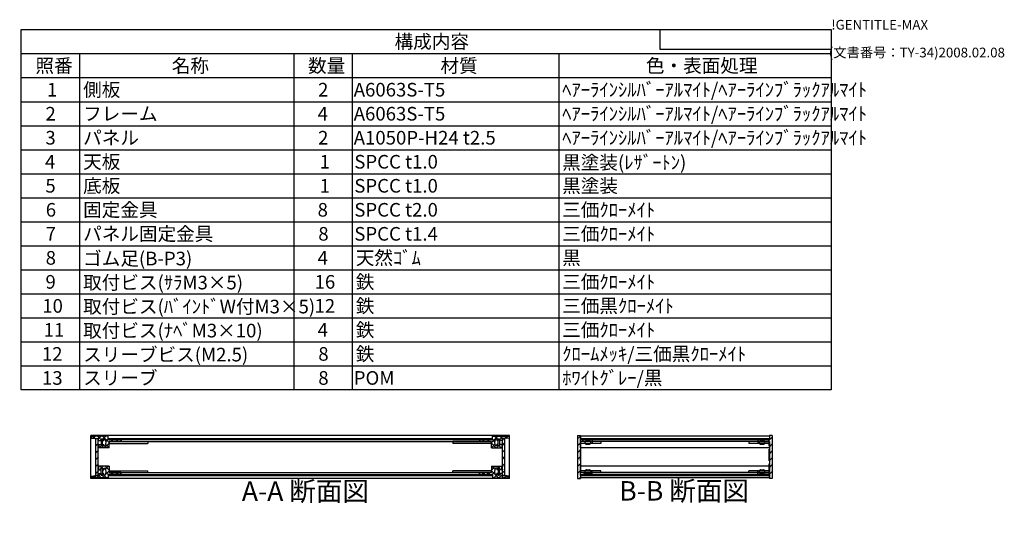
# Model space of a CAD drawing. Extents: x -62 to 1790, y -552 to 1130.
# Drawn here: x 778 to 1790, y 621 to 1130 of the extents above; entities that cross this region are included whole.
import ezdxf

# ---------------------------------------------------------------- set-up
doc = ezdxf.new("R2010")
doc.units = 0
doc.header["$LTSCALE"] = 4
doc.header["$MEASUREMENT"] = 0
for name, pattern in [('AM_ISO02W050X2', [3.75, 3, -0.75]), ('AM_ISO08W050', [18, 12, -1.5, 3, -1.5]), ('CENTER', [2, 1.25, -0.25, 0.25, -0.25])]:
    doc.linetypes.add(name, pattern=pattern)
doc.layers.get('0').update_dxf_attribs({"linetype": 'CONTINUOUS'})
for name, color, linetype in [('AM_10', 7, 'AM_ISO08W050'), ('AM_8', 1, 'CONTINUOUS'), ('側板', 7, 'CONTINUOUS'), ('固定金具', 6, 'CONTINUOUS'), ('天板', 3, 'CONTINUOUS'), ('底板', 4, 'CONTINUOUS'), ('底板0', 4, 'AM_ISO02W050X2'), ('ﾊ_ﾈﾙ', 5, 'CONTINUOUS'), ('ﾊ_ﾈﾙ0', 5, 'AM_ISO02W050X2'), ('ﾊ_ﾈﾙ固定金具', 6, 'CONTINUOUS'), ('ﾌﾚ_ﾑ', 2, 'CONTINUOUS')]:
    doc.layers.add(name, color=color, linetype=linetype)
doc.styles.add('ACISOTS', font='isocp.shx', dxfattribs={"height": 1, "bigfont": 'extfont.shx'})
doc.styles.get("Standard").update_dxf_attribs({"font": 'ISOCP.SHX', "bigfont": 'EXTFONT.SHX'})

# ---------------------------------------------------------------- blocks, each defined once
blk = doc.blocks.new('TK-A3')
for p, q in [((359, 280), (359, 275)), ((359, 275), (403, 275))]:
    blk.add_line(p, q)
for s, p in [('!GENTITLE-MAX', (403, 280)), ('(文書番号：TY-34)2008.02.08', (402.359, 272.859))]:
    blk.add_text(s, height=2.5).set_placement(p)
blk = doc.blocks.new('*U129')
at = {"color": 2, "style": 'ACISOTS'}
blk.add_text('1', height=14, dxfattribs=at).set_placement((806.5, 1051.2))
blk = doc.blocks.new('*U130')
at = {"color": 2, "style": 'ACISOTS'}
blk.add_text('側板', height=14, dxfattribs=at).set_placement((843.6, 1051.2))
blk = doc.blocks.new('*U131')
at = {"color": 2, "style": 'ACISOTS'}
blk.add_text('2', height=14, dxfattribs=at).set_placement((1084.9, 1051.2))
blk = doc.blocks.new('*U132')
at = {"color": 2, "style": 'ACISOTS'}
blk.add_text('A6063S-T5', height=14, dxfattribs=at).set_placement((1121.5, 1051.2))
blk = doc.blocks.new('*U133')
at = {"color": 2, "style": 'ACISOTS'}
blk.add_text('ﾍｱｰﾗｲﾝｼﾙﾊﾞｰｱﾙﾏｲﾄ/ﾍｱｰﾗｲﾝﾌﾞﾗｯｸｱﾙﾏｲﾄ', height=14, dxfattribs=at).set_placement((1335.6, 1051.2))
blk = doc.blocks.new('*U134')
at = {"color": 2, "style": 'ACISOTS'}
blk.add_text('2', height=14, dxfattribs=at).set_placement((804.9, 1026.5))
blk = doc.blocks.new('*U135')
at = {"color": 2, "style": 'ACISOTS'}
blk.add_text('フレーム', height=14, dxfattribs=at).set_placement((843.6, 1026.5))
blk = doc.blocks.new('*U136')
at = {"color": 2, "style": 'ACISOTS'}
blk.add_text('4', height=14, dxfattribs=at).set_placement((1084.4, 1026.5))
blk = doc.blocks.new('*U137')
at = {"color": 2, "style": 'ACISOTS'}
blk.add_text('A6063S-T5', height=14, dxfattribs=at).set_placement((1121.5, 1026.5))
blk = doc.blocks.new('*U138')
at = {"color": 2, "style": 'ACISOTS'}
blk.add_text('ﾍｱｰﾗｲﾝｼﾙﾊﾞｰｱﾙﾏｲﾄ/ﾍｱｰﾗｲﾝﾌﾞﾗｯｸｱﾙﾏｲﾄ', height=14, dxfattribs=at).set_placement((1335.6, 1026.5))
blk = doc.blocks.new('*U139')
at = {"color": 2, "style": 'ACISOTS'}
blk.add_text('3', height=14, dxfattribs=at).set_placement((804.8, 1001.8))
blk = doc.blocks.new('*U140')
at = {"color": 2, "style": 'ACISOTS'}
blk.add_text('パネル', height=14, dxfattribs=at).set_placement((843.6, 1001.8))
blk = doc.blocks.new('*U141')
at = {"color": 2, "style": 'ACISOTS'}
blk.add_text('2', height=14, dxfattribs=at).set_placement((1084.9, 1001.8))
blk = doc.blocks.new('*U142')
at = {"color": 2, "style": 'ACISOTS'}
blk.add_text('A1050P-H24 t2.5', height=14, dxfattribs=at).set_placement((1121.5, 1001.8))
blk = doc.blocks.new('*U143')
at = {"color": 2, "style": 'ACISOTS'}
blk.add_text('ﾍｱｰﾗｲﾝｼﾙﾊﾞｰｱﾙﾏｲﾄ/ﾍｱｰﾗｲﾝﾌﾞﾗｯｸｱﾙﾏｲﾄ', height=14, dxfattribs=at).set_placement((1335.6, 1001.8))
blk = doc.blocks.new('*U144')
at = {"color": 2, "style": 'ACISOTS'}
blk.add_text('4', height=14, dxfattribs=at).set_placement((804.4, 977.1))
blk = doc.blocks.new('*U145')
at = {"color": 2, "style": 'ACISOTS'}
blk.add_text('天板', height=14, dxfattribs=at).set_placement((843.6, 977.1))
blk = doc.blocks.new('*U146')
at = {"color": 2, "style": 'ACISOTS'}
blk.add_text('1', height=14, dxfattribs=at).set_placement((1086.5, 977.1))
blk = doc.blocks.new('*U147')
at = {"color": 2, "style": 'ACISOTS'}
blk.add_text('SPCC t1.0', height=14, dxfattribs=at).set_placement((1122.1, 977.1))
blk = doc.blocks.new('*U148')
at = {"color": 2, "style": 'ACISOTS'}
blk.add_text('黒塗装(ﾚｻﾞｰﾄﾝ)', height=14, dxfattribs=at).set_placement((1335.6, 976.4))
blk = doc.blocks.new('*U149')
at = {"color": 2, "style": 'ACISOTS'}
blk.add_text('5', height=14, dxfattribs=at).set_placement((804.8, 952.4))
blk = doc.blocks.new('*U150')
at = {"color": 2, "style": 'ACISOTS'}
blk.add_text('底板', height=14, dxfattribs=at).set_placement((843.6, 952.4))
blk = doc.blocks.new('*U151')
at = {"color": 2, "style": 'ACISOTS'}
blk.add_text('1', height=14, dxfattribs=at).set_placement((1086.5, 952.4))
blk = doc.blocks.new('*U152')
at = {"color": 2, "style": 'ACISOTS'}
blk.add_text('SPCC t1.0', height=14, dxfattribs=at).set_placement((1122.1, 952.4))
blk = doc.blocks.new('*U153')
at = {"color": 2, "style": 'ACISOTS'}
blk.add_text('黒塗装', height=14, dxfattribs=at).set_placement((1335.6, 952.4))
blk = doc.blocks.new('*U154')
at = {"color": 2, "style": 'ACISOTS'}
blk.add_text('6', height=14, dxfattribs=at).set_placement((805.2, 927.7))
blk = doc.blocks.new('*U155')
at = {"color": 2, "style": 'ACISOTS'}
blk.add_text('固定金具', height=14, dxfattribs=at).set_placement((843.6, 927.7))
blk = doc.blocks.new('*U156')
at = {"color": 2, "style": 'ACISOTS'}
blk.add_text('8', height=14, dxfattribs=at).set_placement((1084.4, 927.7))
blk = doc.blocks.new('*U157')
at = {"color": 2, "style": 'ACISOTS'}
blk.add_text('SPCC t2.0', height=14, dxfattribs=at).set_placement((1122.1, 927.7))
blk = doc.blocks.new('*U158')
at = {"color": 2, "style": 'ACISOTS'}
blk.add_text('三価ｸﾛｰﾒｲﾄ', height=14, dxfattribs=at).set_placement((1335.6, 927.7))
blk = doc.blocks.new('*U159')
at = {"color": 2, "style": 'ACISOTS'}
blk.add_text('7', height=14, dxfattribs=at).set_placement((805.1, 903))
blk = doc.blocks.new('*U160')
at = {"color": 2, "style": 'ACISOTS'}
blk.add_text('パネル固定金具', height=14, dxfattribs=at).set_placement((843.6, 903))
blk = doc.blocks.new('*U161')
at = {"color": 2, "style": 'ACISOTS'}
blk.add_text('8', height=14, dxfattribs=at).set_placement((1085.1, 903))
blk = doc.blocks.new('*U162')
at = {"color": 2, "style": 'ACISOTS'}
blk.add_text('SPCC t1.4', height=14, dxfattribs=at).set_placement((1122.1, 903))
blk = doc.blocks.new('*U163')
at = {"color": 2, "style": 'ACISOTS'}
blk.add_text('三価ｸﾛｰﾒｲﾄ', height=14, dxfattribs=at).set_placement((1335.6, 903))
blk = doc.blocks.new('*U164')
at = {"color": 2, "style": 'ACISOTS'}
blk.add_text('8', height=14, dxfattribs=at).set_placement((805.1, 878.3))
blk = doc.blocks.new('*U165')
at = {"color": 2, "style": 'ACISOTS'}
blk.add_text('ゴム足(B-P3)', height=14, dxfattribs=at).set_placement((843.6, 877.6))
blk = doc.blocks.new('*U166')
at = {"color": 2, "style": 'ACISOTS'}
blk.add_text('4', height=14, dxfattribs=at).set_placement((1084.4, 878.3))
blk = doc.blocks.new('*U167')
at = {"color": 2, "style": 'ACISOTS'}
blk.add_text('天然ｺﾞﾑ', height=14, dxfattribs=at).set_placement((1123.6, 878.3))
blk = doc.blocks.new('*U168')
at = {"color": 2, "style": 'ACISOTS'}
blk.add_text('黒', height=14, dxfattribs=at).set_placement((1335.6, 878.3))
blk = doc.blocks.new('*U169')
at = {"color": 2, "style": 'ACISOTS'}
blk.add_text('9', height=14, dxfattribs=at).set_placement((804.9, 853.6))
blk = doc.blocks.new('*U170')
at = {"color": 2, "style": 'ACISOTS'}
blk.add_text('取付ビス(ｻﾗM3×5)', height=14, dxfattribs=at).set_placement((843.6, 852.9))
blk = doc.blocks.new('*U171')
at = {"color": 2, "style": 'ACISOTS'}
blk.add_text('16', height=14, dxfattribs=at).set_placement((1081.3, 853.6))
blk = doc.blocks.new('*U172')
at = {"color": 2, "style": 'ACISOTS'}
blk.add_text('鉄', height=14, dxfattribs=at).set_placement((1123.6, 853.6))
blk = doc.blocks.new('*U173')
at = {"color": 2, "style": 'ACISOTS'}
blk.add_text('三価ｸﾛｰﾒｲﾄ', height=14, dxfattribs=at).set_placement((1335.6, 853.6))
blk = doc.blocks.new('*U174')
at = {"color": 2, "style": 'ACISOTS'}
blk.add_text('10', height=14, dxfattribs=at).set_placement((801.6, 828.9))
blk = doc.blocks.new('*U175')
at = {"color": 2, "style": 'ACISOTS'}
blk.add_text('取付ビス(ﾊﾞｲﾝﾄﾞW付M3×5)', height=14, dxfattribs=at).set_placement((843.6, 828.2))
blk = doc.blocks.new('*U176')
at = {"color": 2, "style": 'ACISOTS'}
blk.add_text('12', height=14, dxfattribs=at).set_placement((1081.2, 828.9))
blk = doc.blocks.new('*U177')
at = {"color": 2, "style": 'ACISOTS'}
blk.add_text('鉄', height=14, dxfattribs=at).set_placement((1123.6, 828.9))
blk = doc.blocks.new('*U178')
at = {"color": 2, "style": 'ACISOTS'}
blk.add_text('三価黒ｸﾛｰﾒｲﾄ', height=14, dxfattribs=at).set_placement((1335.6, 828.9))
blk = doc.blocks.new('*U179')
at = {"color": 2, "style": 'ACISOTS'}
blk.add_text('11', height=14, dxfattribs=at).set_placement((803, 804.2))
blk = doc.blocks.new('*U180')
at = {"color": 2, "style": 'ACISOTS'}
blk.add_text('取付ビス(ﾅﾍﾞM3×10)', height=14, dxfattribs=at).set_placement((843.6, 803.5))
blk = doc.blocks.new('*U181')
at = {"color": 2, "style": 'ACISOTS'}
blk.add_text('4', height=14, dxfattribs=at).set_placement((1084.4, 804.2))
blk = doc.blocks.new('*U182')
at = {"color": 2, "style": 'ACISOTS'}
blk.add_text('鉄', height=14, dxfattribs=at).set_placement((1123.6, 804.2))
blk = doc.blocks.new('*U183')
at = {"color": 2, "style": 'ACISOTS'}
blk.add_text('三価ｸﾛｰﾒｲﾄ', height=14, dxfattribs=at).set_placement((1335.6, 804.2))
blk = doc.blocks.new('*U184')
at = {"color": 2, "style": 'ACISOTS'}
blk.add_text('12', height=14, dxfattribs=at).set_placement((801.2, 779.5))
blk = doc.blocks.new('*U185')
at = {"color": 2, "style": 'ACISOTS'}
blk.add_text('スリーブビス(M2.5)', height=14, dxfattribs=at).set_placement((843.6, 778.8))
blk = doc.blocks.new('*U186')
at = {"color": 2, "style": 'ACISOTS'}
blk.add_text('8', height=14, dxfattribs=at).set_placement((1085.1, 779.5))
blk = doc.blocks.new('*U187')
at = {"color": 2, "style": 'ACISOTS'}
blk.add_text('鉄', height=14, dxfattribs=at).set_placement((1123.6, 779.5))
blk = doc.blocks.new('*U188')
at = {"color": 2, "style": 'ACISOTS'}
blk.add_text('ｸﾛｰﾑﾒｯｷ/三価黒ｸﾛｰﾒｲﾄ', height=14, dxfattribs=at).set_placement((1335.6, 779.5))
blk = doc.blocks.new('*U189')
at = {"color": 2, "style": 'ACISOTS'}
blk.add_text('13', height=14, dxfattribs=at).set_placement((801.3, 754.8))
blk = doc.blocks.new('*U190')
at = {"color": 2, "style": 'ACISOTS'}
blk.add_text('スリーブ', height=14, dxfattribs=at).set_placement((843.6, 754.8))
blk = doc.blocks.new('*U191')
at = {"color": 2, "style": 'ACISOTS'}
blk.add_text('8', height=14, dxfattribs=at).set_placement((1085.1, 754.8))
blk = doc.blocks.new('*U192')
at = {"color": 2, "style": 'ACISOTS'}
blk.add_text('POM', height=14, dxfattribs=at).set_placement((1121.5, 754.8))
blk = doc.blocks.new('*U193')
at = {"color": 2, "style": 'ACISOTS'}
blk.add_text('ﾎﾜｲﾄｸﾞﾚｰ/黒', height=14, dxfattribs=at).set_placement((1335.6, 754.8))
blk = doc.blocks.new('*U194')
at = {"color": 2, "style": 'ACISOTS'}
blk.add_text('照番', height=14, dxfattribs=at).set_placement((794.6, 1075.9))
blk = doc.blocks.new('*U195')
at = {"color": 2, "style": 'ACISOTS'}
blk.add_text('名称', height=14, dxfattribs=at).set_placement((934.6, 1075.9))
blk = doc.blocks.new('*U196')
at = {"color": 2, "style": 'ACISOTS'}
blk.add_text('数量', height=14, dxfattribs=at).set_placement((1074.6, 1075.9))
blk = doc.blocks.new('*U197')
at = {"color": 2, "style": 'ACISOTS'}
blk.add_text('材質', height=14, dxfattribs=at).set_placement((1210.6, 1075.9))
blk = doc.blocks.new('*U198')
at = {"color": 2, "style": 'ACISOTS'}
blk.add_text('色・表面処理', height=14, dxfattribs=at).set_placement((1421.6, 1075.9))
blk = doc.blocks.new('*U199')
at = {"color": 2, "style": 'ACISOTS'}
blk.add_text('構成内容', height=14, dxfattribs=at).set_placement((1163.45, 1100.65))
blk = doc.blocks.new('*U128')
at = {"color": 7}
for p, q in [((780, 1120), (1612, 1120)), ((780, 749.5), (780, 1120)), ((1612, 1120), (1612, 749.5)), ((1612, 749.5), (780, 749.5))]:
    blk.add_line(p, q, dxfattribs=at)
at = {"color": 1}
for p, q in [((780, 1095.3), (1612, 1095.3)), ((840, 1095.3), (840, 1070.6)), ((1060, 1095.3), (1060, 1070.6)), ((1120, 1095.3), (1120, 1070.6)), ((1332, 1095.3), (1332, 1070.6)), ((780, 1070.6), (1612, 1070.6)), ((840, 1070.6), (840, 1045.9)), ((1060, 1070.6), (1060, 1045.9)), ((1120, 1070.6), (1120, 1045.9)), ((1332, 1070.6), (1332, 1045.9)), ((780, 1045.9), (1612, 1045.9)), ((840, 1045.9), (840, 1021.2)), ((1060, 1045.9), (1060, 1021.2)), ((1120, 1045.9), (1120, 1021.2)), ((1332, 1045.9), (1332, 1021.2)), ((780, 1021.2), (1612, 1021.2)), ((840, 1021.2), (840, 996.5)), ((1060, 1021.2), (1060, 996.5)), ((1120, 1021.2), (1120, 996.5)), ((1332, 1021.2), (1332, 996.5)), ((780, 996.5), (1612, 996.5)), ((840, 996.5), (840, 971.8)), ((1060, 996.5), (1060, 971.8)), ((1120, 996.5), (1120, 971.8)), ((1332, 996.5), (1332, 971.8)), ((780, 971.8), (1612, 971.8)), ((840, 971.8), (840, 947.1)), ((1060, 971.8), (1060, 947.1)), ((1120, 971.8), (1120, 947.1)), ((1332, 971.8), (1332, 947.1)), ((780, 947.1), (1612, 947.1)), ((840, 947.1), (840, 922.4)), ((1060, 947.1), (1060, 922.4)), ((1120, 947.1), (1120, 922.4)), ((1332, 947.1), (1332, 922.4)), ((780, 922.4), (1612, 922.4)), ((840, 922.4), (840, 897.7)), ((1060, 922.4), (1060, 897.7)), ((1120, 922.4), (1120, 897.7)), ((1332, 922.4), (1332, 897.7)), ((780, 897.7), (1612, 897.7)), ((840, 897.7), (840, 873)), ((1060, 897.7), (1060, 873)), ((1120, 897.7), (1120, 873)), ((1332, 897.7), (1332, 873)), ((780, 873), (1612, 873)), ((840, 873), (840, 848.3)), ((1060, 873), (1060, 848.3)), ((1120, 873), (1120, 848.3)), ((1332, 873), (1332, 848.3)), ((780, 848.3), (1612, 848.3)), ((840, 848.3), (840, 823.6)), ((1060, 848.3), (1060, 823.6)), ((1120, 848.3), (1120, 823.6)), ((1332, 848.3), (1332, 823.6)), ((780, 823.6), (1612, 823.6)), ((840, 823.6), (840, 798.9)), ((1060, 823.6), (1060, 798.9)), ((1120, 823.6), (1120, 798.9)), ((1332, 823.6), (1332, 798.9)), ((780, 798.9), (1612, 798.9)), ((840, 798.9), (840, 774.2)), ((1060, 798.9), (1060, 774.2)), ((1120, 798.9), (1120, 774.2)), ((1332, 798.9), (1332, 774.2)), ((780, 774.2), (1612, 774.2)), ((840, 774.2), (840, 749.5)), ((1060, 774.2), (1060, 749.5)), ((1120, 774.2), (1120, 749.5)), ((1332, 774.2), (1332, 749.5))]:
    blk.add_line(p, q, dxfattribs=at)
at = {"layer": '底板0'}
for name in ['*U199', '*U194', '*U195', '*U196', '*U197', '*U198', '*U129', '*U130', '*U131', '*U132', '*U133', '*U138', '*U134', '*U135', '*U136', '*U137', '*U139', '*U140', '*U141', '*U142', '*U143', '*U144', '*U145', '*U146', '*U147', '*U148', '*U149', '*U150', '*U151', '*U152', '*U153', '*U154', '*U155', '*U156', '*U157', '*U158', '*U159', '*U160', '*U161', '*U162', '*U163', '*U164', '*U165', '*U166', '*U167', '*U168', '*U169', '*U170', '*U171', '*U172', '*U173', '*U174', '*U175', '*U176', '*U177', '*U178', '*U180', '*U182', '*U183', '*U179', '*U181', '*U184', '*U185', '*U186', '*U187', '*U188', '*U189', '*U190', '*U191', '*U192', '*U193']:
    blk.add_blockref(name, (0, 0), dxfattribs=at)
blk = doc.blocks.new('*X233')
at = {"color": 0}
for p, q in [((860.7, 667.5), (862.2, 668.9)), ((862.8, 669), (860.8, 671)), ((862.2, 669), (864.2, 671)), ((864.3, 667.5), (863.7, 668.1)), ((870.2, 666.9), (866.1, 671)), ((866.6, 668), (869.5, 671)), ((852.2, 659), (854.5, 661.2)), ((856.9, 659), (854.6, 661.2)), ((857.5, 659), (862, 663.5)), ((862.2, 659), (859.2, 662)), ((862.8, 659), (865.8, 662)), ((867.5, 659), (863.7, 662.8)), ((866.5, 662.6), (870.2, 666.3)), ((869.3, 662.5), (867.1, 664.7)), ((868.1, 659), (869.2, 660)), ((871.6, 662.5), (873.6, 664.5)), ((874.6, 662.5), (872.6, 664.5)), ((877, 662.5), (879, 664.5)), ((879.9, 662.5), (877.9, 664.5))]:
    blk.add_line(p, q, dxfattribs=at)
blk = doc.blocks.new('*X234')
at = {"color": 0}
for p, q in [((855.2, 699.6), (852.9, 702)), ((854.1, 699.7), (856.3, 702)), ((862.2, 698), (858.2, 702)), ((859.1, 699.5), (861.6, 702)), ((870.2, 695.3), (863.5, 702)), ((863.7, 698.7), (866.9, 702)), ((867, 696.8), (869.2, 698.9)), ((869.2, 701.6), (868.8, 702)), ((872, 696.5), (874, 698.5)), ((874.3, 696.5), (872.3, 698.5)), ((877.3, 696.5), (879.3, 698.5)), ((879.6, 696.5), (877.6, 698.5)), ((859.6, 690), (859.2, 690.4)), ((860.2, 690), (862.2, 692)), ((862.2, 692.7), (861.4, 693.5)), ((864.9, 690), (862.9, 692)), ((863.7, 693.4), (863.7, 693.5)), ((865.5, 690), (870.2, 694.6)), ((870.2, 690), (866.8, 693.3))]:
    blk.add_line(p, q, dxfattribs=at)
blk = doc.blocks.new('*X235')
at = {"color": 0}
for p, q in [((1253.4, 696.5), (1255.4, 698.5)), ((1255.7, 696.5), (1253.7, 698.5)), ((1258.7, 696.5), (1260.7, 698.5)), ((1261, 696.5), (1259, 698.5)), ((1263.2, 695.6), (1269.5, 702)), ((1264.2, 701.9), (1264.2, 702)), ((1266.2, 696.5), (1264.2, 698.6)), ((1269.7, 698.4), (1266.1, 702)), ((1271.2, 698.3), (1274.8, 702)), ((1274.2, 699.2), (1271.4, 702)), ((1278.9, 699.7), (1276.7, 702)), ((1277.7, 699.6), (1280.1, 702)), ((1267.5, 690), (1263.2, 694.3)), ((1263.2, 690.3), (1266.4, 693.6)), ((1268.1, 690), (1270.1, 692)), ((1269.7, 693.1), (1269.3, 693.5)), ((1272.8, 690), (1270.8, 692)), ((1271.2, 693), (1271.6, 693.5)), ((1273.4, 690), (1273.9, 690.5))]:
    blk.add_line(p, q, dxfattribs=at)
blk = doc.blocks.new('*X236')
at = {"color": 0}
for p, q in [((1263.2, 667.3), (1266.8, 671)), ((1266.6, 667.8), (1263.4, 671)), ((1268.6, 667.5), (1269.7, 668.5)), ((1270.7, 669), (1268.7, 671)), ((1270.1, 669), (1272.1, 671)), ((1272.2, 667.5), (1271.2, 668.5)), ((1273.9, 667.5), (1274.2, 667.7)), ((1274.2, 670.8), (1274, 671)), ((1253, 662.5), (1255, 664.5)), ((1256, 662.5), (1254, 664.5)), ((1258.3, 662.5), (1260.3, 664.5)), ((1261.3, 662.5), (1259.3, 664.5)), ((1270.1, 659), (1263.2, 665.9)), ((1263.6, 662.5), (1266.2, 665)), ((1264.8, 659), (1264.2, 659.6)), ((1265.4, 659), (1268.4, 662)), ((1268.5, 662), (1269.7, 663.2)), ((1270.7, 659), (1274.2, 662.4)), ((1275.4, 659), (1271.2, 663.2)), ((1276, 659), (1278.3, 661.3)), ((1280.7, 659), (1278.4, 661.3))]:
    blk.add_line(p, q, dxfattribs=at)
blk = doc.blocks.new('*X239')
at = {"color": 0}
for p, q in [((856.7, 699.3), (856.7, 699.3)), ((856.7, 692.2), (859.2, 694.7)), ((856.7, 685.2), (859.2, 687.7)), ((856.7, 678.1), (859.2, 680.6)), ((856.7, 671), (859.2, 673.5)), ((856.7, 663.9), (859.2, 666.4))]:
    blk.add_line(p, q, dxfattribs=at)
blk = doc.blocks.new('*X240')
at = {"color": 0}
for p, q in [((1274.2, 692.5), (1276.7, 695)), ((1274.2, 685.5), (1276.7, 688)), ((1274.2, 678.4), (1276.7, 680.9)), ((1274.2, 671.3), (1276.7, 673.8)), ((1274.2, 664.3), (1276.7, 666.8))]:
    blk.add_line(p, q, dxfattribs=at)
blk = doc.blocks.new('*U210')
at = {"layer": 'AM_10', "color": 7, "style": 'ACISOTS'}
blk.add_text('A', height=20, dxfattribs=at).set_placement((695.6, 1097.5))
blk = doc.blocks.new('*U211')
at = {"layer": 'AM_10', "color": 7, "style": 'ACISOTS'}
blk.add_text('A', height=20, dxfattribs=at).set_placement((694.2, 620.5))
blk = doc.blocks.new('*U212')
at = {"layer": 'AM_10', "color": 7, "style": 'ACISOTS'}
blk.add_text('A-A 断面図', height=20, dxfattribs=at).set_placement((1006.6, 635.4))
blk = doc.blocks.new('*U209')
at = {"layer": 'AM_10', "color": 7}
for p, q in [((687.1, 1091.2), (727.1, 1091.2)), ((687.1, 1091.2), (687.1, 1051.2)), ((687.1, 648), (687.1, 688)), ((687.1, 648), (727.1, 648))]:
    blk.add_line(p, q, dxfattribs=at)
at = {"layer": 'AM_10', "color": 1, "linetype": 'CENTER'}
blk.add_line((687.1, 1051.2), (687.1, 688), dxfattribs=at)
at = {"layer": 'AM_10', "color": 7}
blk.add_trace([(707.1, 1093.9), (707.1, 1088.6), (687.1, 1091.2)], dxfattribs=at)
at = {"layer": 'AM_10', "color": 7, "extrusion": (0, 0, -1)}
blk.add_trace([(-707.1, 645.4), (-707.1, 650.7), (-687.1, 648)], dxfattribs=at)
at = {"layer": '底板0'}
for name in ['*U210', '*U212', '*U211']:
    blk.add_blockref(name, (0, 0), dxfattribs=at)
blk = doc.blocks.new('*U214')
at = {"layer": 'AM_10', "color": 7, "style": 'ACISOTS'}
blk.add_text('A', height=20, dxfattribs=at).set_placement((695.6, 1097.5))
blk = doc.blocks.new('*U215')
at = {"layer": 'AM_10', "color": 7, "style": 'ACISOTS'}
blk.add_text('A', height=20, dxfattribs=at).set_placement((694.2, 620.5))
blk = doc.blocks.new('*U216')
at = {"layer": 'AM_10', "color": 7, "style": 'ACISOTS'}
blk.add_text('A-A 断面図', height=20, dxfattribs=at).set_placement((1006.6, 635.4))
blk = doc.blocks.new('*U213')
at = {"layer": 'AM_10', "color": 7}
for p, q in [((687.1, 1091.2), (727.1, 1091.2)), ((687.1, 1091.2), (687.1, 1051.2)), ((687.1, 648), (687.1, 688)), ((687.1, 648), (727.1, 648))]:
    blk.add_line(p, q, dxfattribs=at)
at = {"layer": 'AM_10', "color": 1, "linetype": 'CENTER'}
blk.add_line((687.1, 1051.2), (687.1, 688), dxfattribs=at)
at = {"layer": 'AM_10', "color": 7}
blk.add_trace([(707.1, 1093.9), (707.1, 1088.6), (687.1, 1091.2)], dxfattribs=at)
at = {"layer": 'AM_10', "color": 7, "extrusion": (0, 0, -1)}
blk.add_trace([(-707.1, 645.4), (-707.1, 650.7), (-687.1, 648)], dxfattribs=at)
at = {"layer": '底板0'}
for name in ['*U214', '*U216', '*U215']:
    blk.add_blockref(name, (0, 0), dxfattribs=at)
blk = doc.blocks.new('*U220')
at = {"layer": 'AM_10', "color": 7, "style": 'ACISOTS'}
blk.add_text('B-B 断面図', height=20, dxfattribs=at).set_placement((1394.2, 635.7))
blk = doc.blocks.new('*U217')
at = {"layer": '底板0'}
blk.add_blockref('*U220', (0, 0), dxfattribs=at)
blk = doc.blocks.new('*U224')
at = {"layer": 'AM_10', "color": 7, "style": 'ACISOTS'}
blk.add_text('B-B 断面図', height=20, dxfattribs=at).set_placement((1394.2, 635.7))
blk = doc.blocks.new('*U221')
at = {"layer": '底板0'}
blk.add_blockref('*U224', (0, 0), dxfattribs=at)
blk = doc.blocks.new('*X241')
at = {"color": 0}
for p, q in [((1351.4, 699.1), (1354.4, 702.1)), ((1355.9, 696.5), (1357.9, 698.5)), ((1362.9, 696.5), (1364.9, 698.5)), ((1351.4, 692), (1354.4, 695)), ((1351.4, 684.9), (1354.4, 687.9)), ((1351.4, 677.9), (1354.4, 680.9)), ((1351.4, 670.8), (1354.4, 673.8)), ((1351.4, 663.7), (1354.4, 666.7)), ((1353.2, 658.5), (1354.4, 659.7)), ((1357.2, 662.5), (1359.2, 664.5)), ((1364.3, 662.5), (1366.3, 664.5))]:
    blk.add_line(p, q, dxfattribs=at)
blk = doc.blocks.new('*X242')
at = {"color": 0}
for p, q in [((1539.8, 696.5), (1541.8, 698.5)), ((1546.9, 696.5), (1551.4, 701)), ((1548.4, 690.9), (1551.4, 693.9)), ((1548.4, 683.9), (1551.4, 686.9)), ((1548.4, 676.8), (1551.4, 679.8)), ((1548.4, 669.7), (1551.4, 672.7)), ((1541.1, 662.5), (1543.1, 664.5)), ((1548.2, 662.5), (1551.4, 665.6)), ((1551.3, 658.5), (1551.4, 658.6))]:
    blk.add_line(p, q, dxfattribs=at)
blk = doc.blocks.new('*X243')
at = {"color": 0}
for p, q in [((1355.6, 698.5), (1354.7, 699.4)), ((1362.6, 698.5), (1361.6, 699.5)), ((1369.7, 698.5), (1368.7, 699.5)), ((1376.8, 698.5), (1375.8, 699.5)), ((1383.9, 698.5), (1382.9, 699.5)), ((1390.9, 698.5), (1389.9, 699.5)), ((1398, 698.5), (1397, 699.5)), ((1405.1, 698.5), (1404.1, 699.5)), ((1412.1, 698.5), (1411.1, 699.5)), ((1419.2, 698.5), (1418.2, 699.5)), ((1426.3, 698.5), (1425.3, 699.5)), ((1433.4, 698.5), (1432.4, 699.5)), ((1440.4, 698.5), (1439.4, 699.5)), ((1447.5, 698.5), (1446.5, 699.5)), ((1454.6, 698.5), (1453.6, 699.5)), ((1461.6, 698.5), (1460.6, 699.5)), ((1468.7, 698.5), (1467.7, 699.5)), ((1475.8, 698.5), (1474.8, 699.5)), ((1482.8, 698.5), (1481.8, 699.5)), ((1489.9, 698.5), (1488.9, 699.5)), ((1497, 698.5), (1496, 699.5)), ((1504.1, 698.5), (1503.1, 699.5)), ((1511.1, 698.5), (1510.1, 699.5)), ((1518.2, 698.5), (1517.2, 699.5)), ((1525.3, 698.5), (1524.3, 699.5)), ((1532.3, 698.5), (1531.3, 699.5)), ((1539.4, 698.5), (1538.4, 699.5)), ((1546.5, 698.5), (1545.5, 699.5))]:
    blk.add_line(p, q, dxfattribs=at)
blk = doc.blocks.new('*X244')
at = {"color": 0}
for p, q in [((1357.2, 661.5), (1356.2, 662.5)), ((1364.3, 661.5), (1363.3, 662.5)), ((1371.4, 661.5), (1370.4, 662.5)), ((1378.4, 661.5), (1377.4, 662.5)), ((1385.5, 661.5), (1384.5, 662.5)), ((1392.6, 661.5), (1391.6, 662.5)), ((1399.6, 661.5), (1398.6, 662.5)), ((1406.7, 661.5), (1405.7, 662.5)), ((1413.8, 661.5), (1412.8, 662.5)), ((1420.9, 661.5), (1419.9, 662.5)), ((1427.9, 661.5), (1426.9, 662.5)), ((1435, 661.5), (1434, 662.5)), ((1442.1, 661.5), (1441.1, 662.5)), ((1449.1, 661.5), (1448.1, 662.5)), ((1456.2, 661.5), (1455.2, 662.5)), ((1463.3, 661.5), (1462.3, 662.5)), ((1470.4, 661.5), (1469.4, 662.5)), ((1477.4, 661.5), (1476.4, 662.5)), ((1484.5, 661.5), (1483.5, 662.5)), ((1491.6, 661.5), (1490.6, 662.5)), ((1498.6, 661.5), (1497.6, 662.5)), ((1505.7, 661.5), (1504.7, 662.5)), ((1512.8, 661.5), (1511.8, 662.5)), ((1519.8, 661.5), (1518.8, 662.5)), ((1526.9, 661.5), (1525.9, 662.5)), ((1534, 661.5), (1533, 662.5)), ((1541.1, 661.5), (1540.1, 662.5)), ((1548.1, 661.5), (1547.1, 662.5))]:
    blk.add_line(p, q, dxfattribs=at)
blk = doc.blocks.new('*X245')
at = {"color": 0}
for p, q in [((874.7, 698.5), (873.7, 699.5)), ((881.8, 698.5), (880.8, 699.5)), ((888.9, 698.5), (887.9, 699.5)), ((896, 698.5), (895, 699.5)), ((903, 698.5), (902, 699.5)), ((910.1, 698.5), (909.1, 699.5)), ((917.2, 698.5), (916.2, 699.5)), ((924.2, 698.5), (923.2, 699.5)), ((931.3, 698.5), (930.3, 699.5)), ((938.4, 698.5), (937.4, 699.5)), ((945.4, 698.5), (944.4, 699.5)), ((952.5, 698.5), (951.5, 699.5)), ((959.6, 698.5), (958.6, 699.5)), ((966.7, 698.5), (965.7, 699.5)), ((973.7, 698.5), (972.7, 699.5)), ((980.8, 698.5), (979.8, 699.5)), ((987.9, 698.5), (986.9, 699.5)), ((994.9, 698.5), (993.9, 699.5)), ((1002, 698.5), (1001, 699.5)), ((1009.1, 698.5), (1008.1, 699.5)), ((1016.2, 698.5), (1015.2, 699.5)), ((1023.2, 698.5), (1022.2, 699.5)), ((1030.3, 698.5), (1029.3, 699.5)), ((1037.4, 698.5), (1036.4, 699.5)), ((1044.4, 698.5), (1043.4, 699.5)), ((1051.5, 698.5), (1050.5, 699.5)), ((1058.6, 698.5), (1057.6, 699.5)), ((1065.7, 698.5), (1064.7, 699.5)), ((1072.7, 698.5), (1071.7, 699.5)), ((1079.8, 698.5), (1078.8, 699.5)), ((1086.9, 698.5), (1085.9, 699.5)), ((1093.9, 698.5), (1092.9, 699.5)), ((1101, 698.5), (1100, 699.5)), ((1108.1, 698.5), (1107.1, 699.5)), ((1115.2, 698.5), (1114.2, 699.5)), ((1122.2, 698.5), (1121.2, 699.5)), ((1129.3, 698.5), (1128.3, 699.5)), ((1136.4, 698.5), (1135.4, 699.5)), ((1143.4, 698.5), (1142.4, 699.5)), ((1150.5, 698.5), (1149.5, 699.5)), ((1157.6, 698.5), (1156.6, 699.5)), ((1164.7, 698.5), (1163.7, 699.5)), ((1171.7, 698.5), (1170.7, 699.5)), ((1178.8, 698.5), (1177.8, 699.5)), ((1185.9, 698.5), (1184.9, 699.5)), ((1192.9, 698.5), (1191.9, 699.5)), ((1200, 698.5), (1199, 699.5)), ((1207.1, 698.5), (1206.1, 699.5)), ((1214.1, 698.5), (1213.1, 699.5)), ((1221.2, 698.5), (1220.2, 699.5)), ((1228.3, 698.5), (1227.3, 699.5)), ((1235.4, 698.5), (1234.4, 699.5)), ((1242.4, 698.5), (1241.4, 699.5)), ((1249.5, 698.5), (1248.5, 699.5)), ((1256.6, 698.5), (1255.6, 699.5)), ((1263.6, 698.5), (1262.6, 699.5))]:
    blk.add_line(p, q, dxfattribs=at)
blk = doc.blocks.new('*X246')
at = {"color": 0}
for p, q in [((876.4, 661.5), (875.4, 662.5)), ((883.5, 661.5), (882.5, 662.5)), ((890.5, 661.5), (889.5, 662.5)), ((897.6, 661.5), (896.6, 662.5)), ((904.7, 661.5), (903.7, 662.5)), ((911.7, 661.5), (910.7, 662.5)), ((918.8, 661.5), (917.8, 662.5)), ((925.9, 661.5), (924.9, 662.5)), ((933, 661.5), (932, 662.5)), ((940, 661.5), (939, 662.5)), ((947.1, 661.5), (946.1, 662.5)), ((954.2, 661.5), (953.2, 662.5)), ((961.2, 661.5), (960.2, 662.5)), ((968.3, 661.5), (967.3, 662.5)), ((975.4, 661.5), (974.4, 662.5)), ((982.4, 661.5), (981.4, 662.5)), ((989.5, 661.5), (988.5, 662.5)), ((996.6, 661.5), (995.6, 662.5)), ((1003.7, 661.5), (1002.7, 662.5)), ((1010.7, 661.5), (1009.7, 662.5)), ((1017.8, 661.5), (1016.8, 662.5)), ((1024.9, 661.5), (1023.9, 662.5)), ((1031.9, 661.5), (1030.9, 662.5)), ((1039, 661.5), (1038, 662.5)), ((1046.1, 661.5), (1045.1, 662.5)), ((1053.2, 661.5), (1052.2, 662.5)), ((1060.2, 661.5), (1059.2, 662.5)), ((1067.3, 661.5), (1066.3, 662.5)), ((1074.4, 661.5), (1073.4, 662.5)), ((1081.4, 661.5), (1080.4, 662.5)), ((1088.5, 661.5), (1087.5, 662.5)), ((1095.6, 661.5), (1094.6, 662.5)), ((1102.7, 661.5), (1101.7, 662.5)), ((1109.7, 661.5), (1108.7, 662.5)), ((1116.8, 661.5), (1115.8, 662.5)), ((1123.9, 661.5), (1122.9, 662.5)), ((1130.9, 661.5), (1129.9, 662.5)), ((1138, 661.5), (1137, 662.5)), ((1145.1, 661.5), (1144.1, 662.5)), ((1152.2, 661.5), (1151.2, 662.5)), ((1159.2, 661.5), (1158.2, 662.5)), ((1166.3, 661.5), (1165.3, 662.5)), ((1173.4, 661.5), (1172.4, 662.5)), ((1180.4, 661.5), (1179.4, 662.5)), ((1187.5, 661.5), (1186.5, 662.5)), ((1194.6, 661.5), (1193.6, 662.5)), ((1201.7, 661.5), (1200.7, 662.5)), ((1208.7, 661.5), (1207.7, 662.5)), ((1215.8, 661.5), (1214.8, 662.5)), ((1222.9, 661.5), (1221.9, 662.5)), ((1229.9, 661.5), (1228.9, 662.5)), ((1237, 661.5), (1236, 662.5)), ((1244.1, 661.5), (1243.1, 662.5)), ((1251.1, 661.5), (1250.1, 662.5)), ((1258.2, 661.5), (1257.2, 662.5))]:
    blk.add_line(p, q, dxfattribs=at)

msp = doc.modelspace()

# ---------------------------------------------------------------- linework, layer by layer
at = {"layer": '側板'}
for p, q in [((1281.651, 702.456), (851.651, 702.456)), ((851.651, 658.456), (851.651, 702.456)), ((882.651, 698.456), (1250.651, 698.456)), ((882.651, 698.456), (882.651, 696.456)), ((1250.651, 698.456), (1250.651, 696.456)), ((1281.651, 658.456), (1281.651, 702.456)), ((1351.407, 702.456), (1354.407, 702.456)), ((1351.407, 702.456), (1351.407, 658.456)), ((1354.407, 702.456), (1354.407, 698.456)), ((1366.407, 698.456), (1354.407, 698.456)), ((1366.407, 698.456), (1366.407, 696.456)), ((1536.407, 698.456), (1536.407, 696.456)), ((1536.407, 698.456), (1548.407, 698.456)), ((1551.407, 702.456), (1548.407, 702.456)), ((1548.407, 702.456), (1548.407, 698.456)), ((1551.407, 702.456), (1551.407, 658.456)), ((882.651, 696.456), (1250.651, 696.456)), ((1366.407, 696.456), (1354.407, 696.456)), ((1354.407, 696.456), (1354.407, 664.456)), ((1536.407, 696.456), (1548.407, 696.456)), ((1548.407, 696.456), (1548.407, 664.456)), ((1281.651, 658.456), (851.651, 658.456)), ((882.651, 664.456), (1250.651, 664.456)), ((882.651, 662.456), (882.651, 664.456)), ((882.651, 662.456), (1250.651, 662.456)), ((1250.651, 662.456), (1250.651, 664.456)), ((1351.407, 658.456), (1354.407, 658.456)), ((1366.407, 664.456), (1354.407, 664.456)), ((1366.407, 662.456), (1354.407, 662.456)), ((1354.407, 662.456), (1354.407, 658.456)), ((1366.407, 662.456), (1366.407, 664.456)), ((1536.407, 662.456), (1536.407, 664.456)), ((1536.407, 664.456), (1548.407, 664.456)), ((1536.407, 662.456), (1548.407, 662.456)), ((1548.407, 662.456), (1548.407, 658.456)), ((1551.407, 658.456), (1548.407, 658.456))]:
    msp.add_line(p, q, dxfattribs=at)
at = {"layer": '固定金具'}
for p, q in [((870.151, 696.456), (870.151, 694.456)), ((870.151, 696.456), (910.151, 696.456)), ((870.151, 694.456), (910.151, 694.456)), ((910.151, 696.456), (910.151, 694.456)), ((1223.151, 696.456), (1223.151, 694.456)), ((1263.151, 696.456), (1223.151, 696.456)), ((1263.151, 694.456), (1223.151, 694.456)), ((1263.151, 696.456), (1263.151, 694.456)), ((1354.407, 696.456), (1354.407, 694.456)), ((1375.407, 696.456), (1354.407, 696.456)), ((1375.407, 694.456), (1354.407, 694.456)), ((1366.407, 696.456), (1366.407, 694.456)), ((1375.407, 696.456), (1375.407, 694.456)), ((1548.407, 696.456), (1527.407, 696.456)), ((1527.407, 696.456), (1527.407, 694.456)), ((1548.407, 694.456), (1527.407, 694.456)), ((1536.407, 696.456), (1536.407, 694.456)), ((1548.407, 696.456), (1548.407, 694.456)), ((870.151, 664.456), (870.151, 666.456)), ((870.151, 666.456), (910.151, 666.456)), ((870.151, 664.456), (910.151, 664.456)), ((910.151, 664.456), (910.151, 666.456)), ((1223.151, 664.456), (1223.151, 666.456)), ((1263.151, 666.456), (1223.151, 666.456)), ((1263.151, 664.456), (1223.151, 664.456)), ((1263.151, 664.456), (1263.151, 666.456)), ((1375.407, 666.456), (1354.407, 666.456)), ((1354.407, 664.456), (1354.407, 666.456)), ((1375.407, 664.456), (1354.407, 664.456)), ((1366.407, 664.456), (1366.407, 666.456)), ((1375.407, 664.456), (1375.407, 666.456)), ((1548.407, 666.456), (1527.407, 666.456)), ((1527.407, 664.456), (1527.407, 666.456)), ((1548.407, 664.456), (1527.407, 664.456)), ((1536.407, 664.456), (1536.407, 666.456)), ((1548.407, 664.456), (1548.407, 666.456))]:
    msp.add_line(p, q, dxfattribs=at)
at = {"layer": '天板'}
for p, q in [((869.401, 699.456), (1263.901, 699.456)), ((869.401, 698.456), (869.401, 699.456)), ((869.401, 698.456), (1263.901, 698.456)), ((1263.901, 698.456), (1263.901, 699.456)), ((1354.657, 699.456), (1354.657, 698.456)), ((1354.657, 699.456), (1548.157, 699.456)), ((1354.657, 698.456), (1548.157, 698.456)), ((1548.157, 698.456), (1548.157, 699.456))]:
    msp.add_line(p, q, dxfattribs=at)
at = {"layer": '底板'}
for p, q in [((869.401, 662.456), (1263.901, 662.456)), ((869.401, 662.456), (869.401, 661.456)), ((869.401, 661.456), (1263.901, 661.456)), ((1263.901, 662.456), (1263.901, 661.456)), ((1354.657, 662.456), (1548.157, 662.456)), ((1354.657, 662.456), (1354.657, 661.456)), ((1354.657, 661.456), (1548.157, 661.456)), ((1548.157, 662.456), (1548.157, 661.456))]:
    msp.add_line(p, q, dxfattribs=at)
at = {"layer": 'ﾊ_ﾈﾙ'}
for p, q in [((859.151, 699.306), (856.651, 699.306)), ((856.651, 661.606), (856.651, 699.306)), ((859.151, 661.606), (859.151, 699.306)), ((1274.151, 699.306), (1276.651, 699.306)), ((1274.151, 661.606), (1274.151, 699.306)), ((1276.651, 661.606), (1276.651, 699.306)), ((859.151, 661.606), (856.651, 661.606)), ((1274.151, 661.606), (1276.651, 661.606))]:
    msp.add_line(p, q, dxfattribs=at)
at = {"layer": 'ﾊ_ﾈﾙ0'}
for p, q in [((1354.557, 661.606), (1354.557, 699.306)), ((1354.557, 699.306), (1548.257, 699.306)), ((1548.257, 661.606), (1548.257, 699.306)), ((1354.557, 661.606), (1548.257, 661.606))]:
    msp.add_line(p, q, dxfattribs=at)
for points in [[(1360.657, 697.106, 1), (1360.657, 693.706), (1363.257, 693.706, 1), (1363.257, 697.106)], [(1539.557, 697.106, 1), (1539.557, 693.706), (1542.157, 693.706, 1), (1542.157, 697.106)], [(1360.657, 663.806, -1), (1360.657, 667.206), (1363.257, 667.206, -1), (1363.257, 663.806)], [(1539.557, 663.806, -1), (1539.557, 667.206), (1542.157, 667.206, -1), (1542.157, 663.806)]]:
    msp.add_lwpolyline(points, format="xyb", close=True, dxfattribs=at)
at = {"layer": 'ﾊ_ﾈﾙ固定金具'}
for points in [[(863.601, 698.906), (862.201, 698.906), (862.201, 692.006), (863.601, 692.006)], [(1269.701, 698.906), (1271.101, 698.906), (1271.101, 692.006), (1269.701, 692.006)], [(863.601, 662.006), (862.201, 662.006), (862.201, 668.906), (863.601, 668.906)], [(1269.701, 662.006), (1271.101, 662.006), (1271.101, 668.906), (1269.701, 668.906)]]:
    msp.add_lwpolyline(points, close=True, dxfattribs=at)
at = {"layer": 'ﾌﾚ_ﾑ'}
for p, q in [((852.151, 701.956), (852.151, 699.956)), ((869.151, 701.956), (852.151, 701.956)), ((852.151, 699.956), (856.651, 699.456)), ((856.651, 699.456), (859.151, 699.456)), ((859.151, 699.456), (859.151, 697.456)), ((862.151, 698.956), (863.651, 698.956)), ((862.151, 697.456), (862.151, 698.956)), ((863.651, 698.956), (863.651, 697.456)), ((864.851, 698.956), (866.151, 698.956)), ((864.851, 698.956), (864.851, 697.456)), ((869.151, 698.456), (869.151, 701.956)), ((882.151, 698.456), (869.151, 698.456)), ((882.151, 698.456), (882.151, 696.456)), ((1251.151, 698.456), (1251.151, 696.456)), ((1251.151, 698.456), (1264.151, 698.456)), ((1264.151, 698.456), (1264.151, 701.956)), ((1264.151, 701.956), (1281.151, 701.956)), ((1268.451, 698.956), (1267.151, 698.956)), ((1268.451, 698.956), (1268.451, 697.456)), ((1271.151, 698.956), (1269.651, 698.956)), ((1269.651, 698.956), (1269.651, 697.456)), ((1271.151, 697.456), (1271.151, 698.956)), ((1274.151, 699.456), (1274.151, 697.456)), ((1276.651, 699.456), (1274.151, 699.456)), ((1281.151, 699.956), (1276.651, 699.456)), ((1281.151, 701.956), (1281.151, 699.956)), ((1548.407, 701.956), (1354.407, 701.956)), ((1354.407, 698.456), (1354.407, 701.956)), ((1548.407, 698.456), (1354.407, 698.456)), ((1548.407, 701.956), (1548.407, 698.456)), ((859.151, 697.456), (862.151, 697.456)), ((859.151, 692.956), (859.151, 693.456)), ((859.151, 693.456), (862.151, 693.456)), ((859.651, 692.956), (859.151, 692.956)), ((859.651, 690.456), (859.151, 690.456)), ((859.151, 689.956), (859.151, 690.456)), ((870.151, 689.956), (859.151, 689.956)), ((859.651, 692.956), (859.651, 690.456)), ((862.151, 693.456), (862.151, 691.956)), ((862.151, 691.956), (863.651, 691.956)), ((863.651, 697.456), (864.851, 697.456)), ((863.651, 691.956), (863.651, 693.456)), ((863.651, 693.456), (864.851, 693.456)), ((864.851, 691.956), (864.851, 693.456)), ((864.851, 691.956), (866.151, 691.956)), ((870.151, 689.956), (870.151, 696.456)), ((882.151, 696.456), (870.151, 696.456)), ((1251.151, 696.456), (1263.151, 696.456)), ((1263.151, 689.956), (1263.151, 696.456)), ((1263.151, 689.956), (1274.151, 689.956)), ((1268.451, 691.956), (1267.151, 691.956)), ((1269.651, 697.456), (1268.451, 697.456)), ((1268.451, 691.956), (1268.451, 693.456)), ((1269.651, 693.456), (1268.451, 693.456)), ((1269.651, 691.956), (1269.651, 693.456)), ((1271.151, 691.956), (1269.651, 691.956)), ((1274.151, 697.456), (1271.151, 697.456)), ((1271.151, 693.456), (1271.151, 691.956)), ((1274.151, 693.456), (1271.151, 693.456)), ((1273.651, 692.956), (1274.151, 692.956)), ((1273.651, 692.956), (1273.651, 690.456)), ((1273.651, 690.456), (1274.151, 690.456)), ((1274.151, 692.956), (1274.151, 693.456)), ((1274.151, 689.956), (1274.151, 690.456)), ((1354.407, 689.956), (1354.407, 696.456)), ((1548.407, 696.456), (1354.407, 696.456)), ((1548.407, 689.956), (1354.407, 689.956)), ((1548.407, 696.456), (1548.407, 689.956)), ((859.151, 670.956), (859.151, 670.456)), ((870.151, 670.956), (859.151, 670.956)), ((859.651, 670.456), (859.151, 670.456)), ((859.651, 667.956), (859.151, 667.956)), ((859.151, 667.956), (859.151, 667.456)), ((859.151, 667.456), (862.151, 667.456)), ((859.651, 667.956), (859.651, 670.456)), ((862.151, 667.456), (862.151, 668.956)), ((862.151, 668.956), (863.651, 668.956)), ((863.651, 668.956), (863.651, 667.456)), ((863.651, 667.456), (864.851, 667.456)), ((864.851, 668.956), (866.151, 668.956)), ((864.851, 668.956), (864.851, 667.456)), ((870.151, 670.956), (870.151, 664.456)), ((1263.151, 670.956), (1274.151, 670.956)), ((1263.151, 670.956), (1263.151, 664.456)), ((1268.451, 668.956), (1267.151, 668.956)), ((1268.451, 668.956), (1268.451, 667.456)), ((1269.651, 667.456), (1268.451, 667.456)), ((1271.151, 668.956), (1269.651, 668.956)), ((1269.651, 668.956), (1269.651, 667.456)), ((1271.151, 667.456), (1271.151, 668.956)), ((1274.151, 667.456), (1271.151, 667.456)), ((1273.651, 670.456), (1274.151, 670.456)), ((1273.651, 667.956), (1273.651, 670.456)), ((1273.651, 667.956), (1274.151, 667.956)), ((1274.151, 670.956), (1274.151, 670.456)), ((1274.151, 667.956), (1274.151, 667.456)), ((1354.407, 670.956), (1354.407, 664.456)), ((1548.407, 670.956), (1354.407, 670.956)), ((1548.407, 664.456), (1548.407, 670.956)), ((852.151, 660.956), (856.651, 661.456)), ((852.151, 658.956), (852.151, 660.956)), ((869.151, 658.956), (852.151, 658.956)), ((856.651, 661.456), (859.151, 661.456)), ((859.151, 663.456), (862.151, 663.456)), ((859.151, 661.456), (859.151, 663.456)), ((862.151, 663.456), (862.151, 661.956)), ((862.151, 661.956), (863.651, 661.956)), ((863.651, 663.456), (864.851, 663.456)), ((863.651, 661.956), (863.651, 663.456)), ((864.851, 661.956), (864.851, 663.456)), ((864.851, 661.956), (866.151, 661.956)), ((869.151, 662.456), (869.151, 658.956)), ((882.151, 662.456), (869.151, 662.456)), ((882.151, 664.456), (870.151, 664.456)), ((882.151, 662.456), (882.151, 664.456)), ((1251.151, 662.456), (1251.151, 664.456)), ((1251.151, 664.456), (1263.151, 664.456)), ((1251.151, 662.456), (1264.151, 662.456)), ((1264.151, 662.456), (1264.151, 658.956)), ((1264.151, 658.956), (1281.151, 658.956)), ((1268.451, 661.956), (1267.151, 661.956)), ((1269.651, 663.456), (1268.451, 663.456)), ((1268.451, 661.956), (1268.451, 663.456)), ((1269.651, 661.956), (1269.651, 663.456)), ((1271.151, 661.956), (1269.651, 661.956)), ((1271.151, 663.456), (1271.151, 661.956)), ((1274.151, 663.456), (1271.151, 663.456)), ((1274.151, 661.456), (1274.151, 663.456)), ((1276.651, 661.456), (1274.151, 661.456)), ((1281.151, 660.956), (1276.651, 661.456)), ((1281.151, 658.956), (1281.151, 660.956)), ((1548.407, 664.456), (1354.407, 664.456)), ((1548.407, 662.456), (1354.407, 662.456)), ((1354.407, 662.456), (1354.407, 658.956)), ((1548.407, 658.956), (1354.407, 658.956)), ((1548.407, 658.956), (1548.407, 662.456))]:
    msp.add_line(p, q, dxfattribs=at)
for centre, start, end in [((860.526, 695.456), 328.109208, 31.890792), ((1272.776, 695.456), 148.109208, 211.890792), ((860.526, 665.456), 328.109208, 31.890792), ((1272.776, 665.456), 148.109208, 211.890792)]:
    msp.add_arc(centre, 6.625, start, end, dxfattribs=at)

# ---------------------------------------------------------------- block references
at = {"xscale": 4, "yscale": 4, "zscale": 4}
msp.add_blockref('TK-A3', (0, 0), dxfattribs=at)
msp.add_blockref('*U128', (0, 0))
at = {"layer": 'AM_10'}
for name in ['*U209', '*U213', '*U217', '*U221']:
    msp.add_blockref(name, (0, 0), dxfattribs=at)
at = {"layer": 'AM_8', "linetype": 'Continuous'}
for name in ['*X234', '*X239', '*X245', '*X235', '*X241', '*X243', '*X242', '*X240', '*X233', '*X236', '*X246', '*X244']:
    msp.add_blockref(name, (0, 0), dxfattribs=at)

doc.saveas('drawing.dxf')
